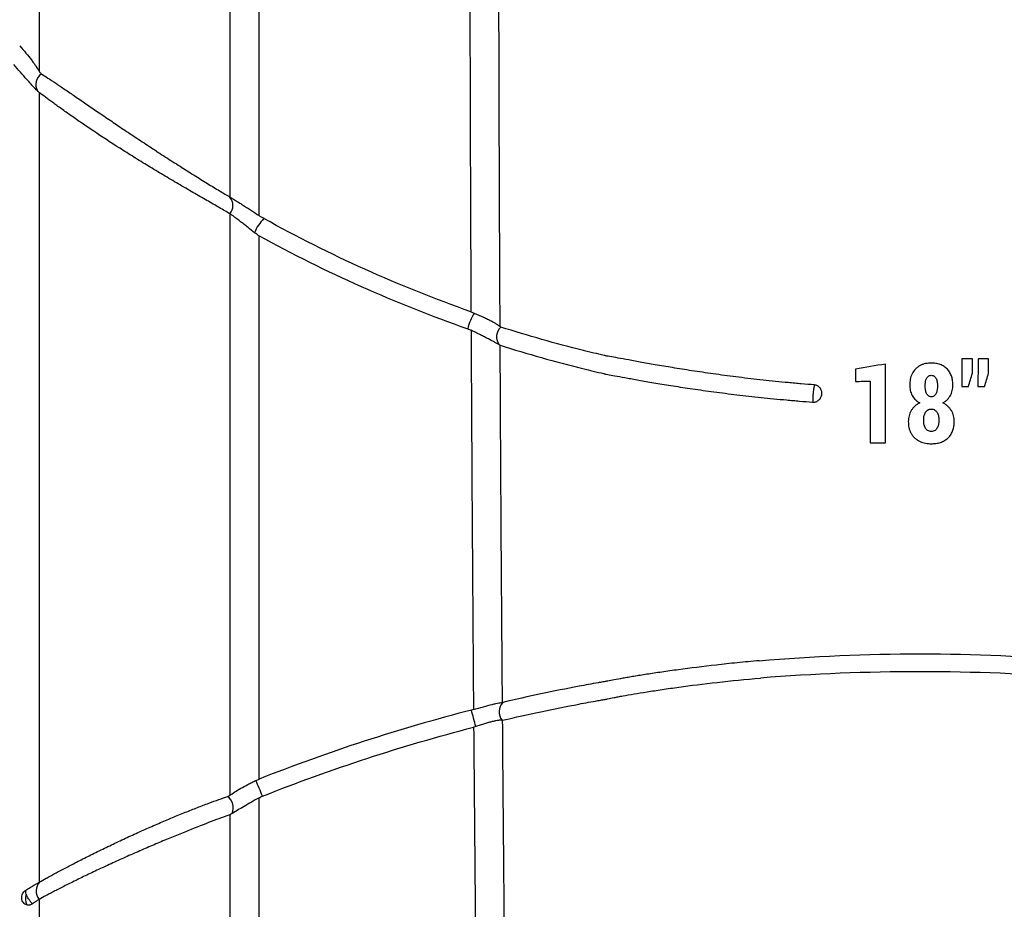
# Model space of a CAD drawing. Units: inches. Extents: x -791 to -429, y -557 to -87.
# Drawn here: x -747 to -739, y -530 to -523 of the extents above; entities that cross this region are included whole.
import ezdxf

# ---------------------------------------------------------------- set-up
doc = ezdxf.new("R2010")
doc.units = ezdxf.units.IN
doc.header["$MEASUREMENT"] = 0

msp = doc.modelspace()

# ---------------------------------------------------------------- linework, layer by layer
for points in [[(-741.2495, -527.7203, -0.042633), (-738.6927, -527.7203)], [(-738.7026, -527.8579, 0.03922), (-741.2396, -527.8579)]]:
    msp.add_lwpolyline(points, format="xyb")
at = {"color": 7, "linetype": 'Continuous', "lineweight": 25}
for centre, radius, start, end in [((-746.8913, -523.1437), 0.105, 125.6258, 207.9699), ((-745.5333, -524.1023), 0.1025, 319.02291, 39.3898), ((-744.9745, -524.4272), 0.3038, 133.78962, 159.36443), ((-743.1426, -525.1842), 0.4348, 148.69308, 166.58405), ((-743.2317, -525.1471), 0.1048, 132.71553, 217.24359), ((-747.5315, -529.2364), 4.15, 13.84083, 15.71187), ((-743.2124, -528.1261), 0.1047, 134.65309, 219.91404), ((-748.1753, -529.9325), 3.1876, 20.86679, 23.3007), ((-745.5434, -528.8897), 0.1153, 336.94787, 52.15042), ((-746.8906, -529.5494), 0.1038, 136.56893, 220.83375), ((-746.9545, -529.611), 0.1238, 162.79484, 203.37238)]:
    msp.add_arc(centre, radius, start, end, dxfattribs=at)
for points, knots in [([(-739.9711, -497.7349), (-740.4339, -497.7377), (-741.3875, -497.7434), (-742.8214, -497.8019), (-744.2615, -497.8967), (-745.6678, -498.0288), (-747.038, -498.1954), (-748.3702, -498.3947), (-749.6282, -498.6185), (-750.813, -498.8619), (-751.9264, -499.1204), (-753.0037, -499.3997), (-754.0444, -499.6981), (-755.0482, -500.014), (-756.0429, -500.3551), (-757.0256, -500.7218), (-757.9936, -501.114), (-758.9176, -501.5183), (-759.798, -501.9328), (-760.6353, -502.355), (-761.4301, -502.7828), (-762.2065, -503.2276), (-762.9621, -503.6881), (-763.6947, -504.162), (-764.3805, -504.6306), (-765.0214, -505.0908), (-765.5987, -505.5248), (-766.1172, -505.9306), (-766.5814, -506.3068), (-767.0142, -506.6689), (-767.4165, -507.0158), (-767.7891, -507.3461), (-768.1345, -507.6602), (-768.4623, -507.9654), (-768.9022, -508.3845), (-769.461, -508.9361), (-770.1354, -509.6345), (-770.8277, -510.3871), (-771.5357, -511.1971), (-772.2568, -512.0673), (-772.9736, -512.9806), (-773.6839, -513.9373), (-774.3591, -514.8998), (-774.9993, -515.864), (-775.6048, -516.8261), (-776.1981, -517.8223), (-776.7349, -518.7768), (-777.2188, -519.6841), (-777.6564, -520.5454), (-778.0896, -521.4429), (-778.523, -522.3915), (-778.9541, -523.3931), (-779.3793, -524.4486), (-779.7943, -525.5513), (-780.1981, -526.7011), (-780.5899, -527.898), (-780.9694, -529.1417), (-781.3366, -530.431), (-781.6921, -531.7653), (-782.0371, -533.144), (-782.3735, -534.5672), (-782.7038, -536.0339), (-783.0288, -537.5338), (-783.3526, -539.065), (-783.6786, -540.6265), (-784.0083, -542.2272), (-784.3443, -543.8788), (-784.6867, -545.582), (-785.0359, -547.3372), (-785.3898, -549.1337), (-785.6308, -550.3642), (-785.7536, -550.996), (-785.7574, -551.0151)], [0, 0, 0, 0, 0.017724, 0.0365285, 0.0549607, 0.072999, 0.0906256, 0.1078261, 0.1245887, 0.1395622, 0.1541553, 0.1683642, 0.1821868, 0.1956219, 0.2086692, 0.2224611, 0.2357938, 0.2486697, 0.2610914, 0.2730621, 0.2845847, 0.2956624, 0.3073359, 0.3184739, 0.3290785, 0.3391508, 0.3486911, 0.3567426, 0.3643714, 0.3715772, 0.3783592, 0.3847169, 0.3906496, 0.3962433, 0.4018724, 0.4139215, 0.4263163, 0.4390569, 0.453091, 0.4675207, 0.4823438, 0.4975572, 0.5131566, 0.5273747, 0.5418897, 0.5566954, 0.5717849, 0.5838347, 0.5960806, 0.608787, 0.6220096, 0.6360238, 0.650553, 0.6655946, 0.6811522, 0.6972297, 0.7138308, 0.7309587, 0.7485765, 0.766722, 0.7853947, 0.8045923, 0.8243106, 0.8441782, 0.8645448, 0.885413, 0.9067836, 0.9291096, 0.9519616, 0.975342, 0.9992533, 1, 1, 1, 1]), ([(-694.1849, -551.0151), (-694.1878, -551.0001), (-694.3096, -550.3735), (-694.5494, -549.1495), (-694.9005, -547.3668), (-695.2449, -545.6351), (-695.5829, -543.9535), (-695.9167, -542.3114), (-696.2487, -540.6981), (-696.5793, -539.1142), (-696.9078, -537.5599), (-697.2356, -536.047), (-697.5665, -534.5767), (-697.9036, -533.1502), (-698.2493, -531.7684), (-698.6051, -530.4329), (-698.972, -529.1444), (-699.3507, -527.9033), (-699.7416, -526.7088), (-700.1444, -525.5611), (-700.5561, -524.4665), (-700.9753, -523.4246), (-701.4001, -522.4349), (-701.8302, -521.4907), (-702.2894, -520.5367), (-702.7822, -519.5687), (-703.3142, -518.5823), (-703.8592, -517.626), (-704.4161, -516.6993), (-704.9834, -515.8025), (-705.6105, -514.8596), (-706.2999, -513.8787), (-707.0539, -512.8682), (-707.815, -511.9065), (-708.5805, -510.9932), (-709.348, -510.1276), (-709.9776, -509.4561), (-710.4618, -508.9598), (-710.7981, -508.6233), (-711.1336, -508.2956), (-711.469, -507.9757), (-711.8128, -507.6555), (-712.1999, -507.3037), (-712.6456, -506.9105), (-713.1578, -506.4743), (-713.7172, -506.0157), (-714.2872, -505.5679), (-714.8632, -505.1339), (-715.4402, -504.7168), (-716.0543, -504.2923), (-716.7066, -503.8628), (-717.3982, -503.4305), (-718.1305, -502.9982), (-718.8816, -502.581), (-719.6493, -502.1797), (-720.4315, -501.7951), (-721.2501, -501.4177), (-722.1055, -501.0491), (-722.9978, -500.6912), (-723.9568, -500.3346), (-724.9853, -499.9832), (-726.0859, -499.6411), (-727.2304, -499.3202), (-728.4182, -499.0226), (-729.6487, -498.7505), (-730.9208, -498.5059), (-732.1955, -498.2973), (-733.469, -498.1231), (-734.7377, -497.9821), (-736.0361, -497.8705), (-737.3624, -497.7907), (-738.6772, -497.7417), (-739.5497, -497.737), (-739.9711, -497.7347)], [0, 0, 0, 0, 0.000588, 0.024452, 0.047786, 0.070192, 0.092092, 0.113489, 0.134383, 0.155187, 0.175471, 0.195237, 0.214481, 0.233197, 0.251384, 0.269041, 0.286132, 0.302699, 0.318744, 0.334272, 0.349286, 0.363535, 0.377289, 0.390539, 0.403272, 0.417844, 0.432142, 0.446197, 0.460003, 0.473553, 0.486843, 0.503376, 0.519473, 0.535132, 0.550347, 0.565117, 0.579441, 0.585602, 0.591676, 0.597664, 0.603566, 0.609428, 0.61566, 0.623603, 0.632193, 0.641429, 0.651308, 0.659959, 0.66905, 0.678581, 0.688552, 0.698965, 0.709821, 0.72112, 0.731871, 0.742999, 0.754506, 0.766396, 0.778671, 0.791331, 0.805583, 0.820297, 0.835472, 0.851107, 0.867197, 0.883737, 0.90072, 0.916667, 0.932969, 0.949611, 0.96658, 0.983859, 1, 1, 1, 1]), ([(-745.2224, -524.1846), (-745.2224, -523.7999), (-745.2224, -523.4166), (-745.2224, -522.653), (-745.2224, -522.2726), (-745.2223, -521.8937)], [0, 0, 0, 0, 0.5, 0.5, 1, 1, 1, 1]), ([(-747.1247, -522.8343), (-747.1072, -522.8545), (-747.0907, -522.8741), (-747.0597, -522.9118), (-747.0452, -522.93), (-747.025, -522.9563), (-747.0185, -522.965), (-747.0063, -522.9817), (-747.0006, -522.9898), (-746.9844, -523.0133), (-746.9751, -523.0278), (-746.9677, -523.0409)], [0, 0, 0, 0, 0.25, 0.25, 0.5, 0.5, 0.625, 0.625, 0.75, 0.75, 1, 1, 1, 1]), ([(-746.984, -523.193), (-746.9952, -523.1814), (-747.0081, -523.1677), (-747.0294, -523.1449), (-747.0367, -523.1369), (-747.052, -523.1201), (-747.06, -523.1113), (-747.0841, -523.0843), (-747.1008, -523.0654), (-747.1352, -523.0256), (-747.1528, -523.0048), (-747.1709, -522.983)], [0, 0, 0, 0, 0.25, 0.25, 0.375, 0.375, 0.5, 0.5, 0.75, 0.75, 1, 1, 1, 1]), ([(-746.9525, -523.0584), (-746.9372, -523.0678), (-746.92, -523.0787), (-746.8818, -523.1036), (-746.8607, -523.1175), (-746.8158, -523.1476), (-746.7918, -523.1639), (-746.7409, -523.1985), (-746.7141, -523.2168), (-746.6582, -523.255), (-746.6289, -523.2751), (-746.5686, -523.3164), (-746.5375, -523.3377), (-746.4735, -523.3813), (-746.4406, -523.4037), (-746.3897, -523.4382), (-746.3725, -523.4499), (-746.3376, -523.4734), (-746.3199, -523.4854), (-746.2664, -523.5213), (-746.23, -523.5456), (-746.1559, -523.5948), (-746.1184, -523.6196), (-746.0427, -523.6692), (-746.0043, -523.6942), (-745.9468, -523.7313), (-745.9277, -523.7436), (-745.8893, -523.7682), (-745.8702, -523.7804), (-745.8134, -523.8165), (-745.7763, -523.8399), (-745.7218, -523.8739), (-745.7038, -523.8851), (-745.6683, -523.9072), (-745.6507, -523.918), (-745.5995, -523.9495), (-745.5674, -523.969), (-745.5076, -524.0052), (-745.4797, -524.0219), (-745.455, -524.0367)], [0, 0, 0, 0, 0.0625, 0.0625, 0.125, 0.125, 0.1875, 0.1875, 0.25, 0.25, 0.3125, 0.3125, 0.375, 0.375, 0.4375, 0.4375, 0.46875, 0.46875, 0.5, 0.5, 0.5625, 0.5625, 0.625, 0.625, 0.6875, 0.6875, 0.71875, 0.71875, 0.75, 0.75, 0.8125, 0.8125, 0.84375, 0.84375, 0.875, 0.875, 0.9375, 0.9375, 1, 1, 1, 1]), ([(-746.9675, -529.4789), (-746.9676, -528.9477), (-746.9676, -528.4182), (-746.9676, -527.3637), (-746.9677, -526.8385), (-746.9677, -525.7927), (-746.9677, -525.2723), (-746.9677, -524.2364), (-746.9677, -523.7208), (-746.9677, -523.2078)], [0, 0, 0, 0, 0.25, 0.25, 0.5, 0.5, 0.75, 0.75, 1, 1, 1, 1]), ([(-745.4559, -524.1695), (-745.4811, -524.1546), (-745.5091, -524.1382), (-745.5552, -524.1116), (-745.5712, -524.1024), (-745.6045, -524.0831), (-745.6216, -524.0733), (-745.6741, -524.0431), (-745.7105, -524.022), (-745.7674, -523.9892), (-745.7867, -523.978), (-745.8257, -523.9553), (-745.8453, -523.9439), (-745.9042, -523.9094), (-745.9438, -523.886), (-746.0035, -523.8504), (-746.0235, -523.8384), (-746.0632, -523.8146), (-746.0828, -523.8027), (-746.1414, -523.767), (-746.18, -523.7432), (-746.256, -523.6959), (-746.2936, -523.6722), (-746.4027, -523.6026), (-746.4713, -523.5577), (-746.5686, -523.4925), (-746.5999, -523.4713), (-746.6598, -523.4301), (-746.6886, -523.4102), (-746.7433, -523.3718), (-746.7693, -523.3534), (-746.8182, -523.3182), (-746.8412, -523.3016), (-746.8837, -523.2705), (-746.9033, -523.256), (-746.9386, -523.2297), (-746.9542, -523.218), (-746.9677, -523.2078)], [0, 0, 0, 0, 0.0625, 0.0625, 0.09375, 0.09375, 0.125, 0.125, 0.1875, 0.1875, 0.21875, 0.21875, 0.25, 0.25, 0.3125, 0.3125, 0.34375, 0.34375, 0.375, 0.375, 0.4375, 0.4375, 0.5, 0.5, 0.625, 0.625, 0.6875, 0.6875, 0.75, 0.75, 0.8125, 0.8125, 0.875, 0.875, 0.9375, 0.9375, 1, 1, 1, 1]), ([(-745.4541, -524.0372), (-745.4472, -524.0414), (-745.4397, -524.0459), (-745.4235, -524.0558), (-745.4147, -524.0612), (-745.3962, -524.0726), (-745.3866, -524.0786), (-745.3667, -524.0909), (-745.3564, -524.0974), (-745.3358, -524.1104), (-745.3254, -524.117), (-745.3045, -524.1304), (-745.2939, -524.1373), (-745.2627, -524.1577), (-745.2423, -524.1712), (-745.2224, -524.1846)], [0, 0, 0, 0, 0.125, 0.125, 0.25, 0.25, 0.375, 0.375, 0.5, 0.5, 0.625, 0.625, 0.75, 0.75, 1, 1, 1, 1]), ([(-745.455, -524.1701), (-745.455, -524.9298), (-745.4551, -525.6948), (-745.4551, -527.235), (-745.4551, -528.01), (-745.4551, -528.7893)], [0, 0, 0, 0, 0.5, 0.5, 1, 1, 1, 1]), ([(-745.2588, -524.3202), (-745.2762, -524.3066), (-745.2935, -524.2929), (-745.3197, -524.2722), (-745.3284, -524.2653), (-745.3459, -524.2515), (-745.3546, -524.2446), (-745.3717, -524.2312), (-745.3801, -524.2246), (-745.3967, -524.2118), (-745.4049, -524.2055), (-745.4205, -524.1939), (-745.428, -524.1884), (-745.4422, -524.1784), (-745.4489, -524.1739), (-745.455, -524.1701)], [0, 0, 0, 0, 0.25, 0.25, 0.375, 0.375, 0.5, 0.5, 0.625, 0.625, 0.75, 0.75, 0.875, 0.875, 1, 1, 1, 1]), ([(-743.5399, -524.9483), (-743.8263, -524.8473), (-744.1072, -524.7346), (-744.6562, -524.4873), (-744.9241, -524.3527), (-745.1847, -524.2079)], [0, 0, 0, 0, 0.5, 0.5, 1, 1, 1, 1]), ([(-745.2224, -528.6606), (-745.2225, -527.9329), (-745.2225, -527.209), (-745.2225, -525.7699), (-745.2224, -525.0548), (-745.2224, -524.3443)], [0, 0, 0, 0, 0.5, 0.5, 1, 1, 1, 1]), ([(-743.5141, -524.9583), (-743.4879, -524.9696), (-743.4637, -524.9804), (-743.4299, -524.9961), (-743.419, -525.0012), (-743.3987, -525.0111), (-743.3892, -525.0159), (-743.3714, -525.0252), (-743.3631, -525.0296), (-743.3479, -525.0382), (-743.3411, -525.0422), (-743.3291, -525.0499), (-743.3238, -525.0535), (-743.315, -525.0602), (-743.3113, -525.0633), (-743.3086, -525.0661)], [0, 0, 0, 0, 0.25, 0.25, 0.375, 0.375, 0.5, 0.5, 0.625, 0.625, 0.75, 0.75, 0.875, 0.875, 1, 1, 1, 1]), ([(-743.3151, -525.2106), (-743.3233, -525.2055), (-743.3349, -525.199), (-743.3567, -525.1873), (-743.3648, -525.1831), (-743.382, -525.1741), (-743.3912, -525.1694), (-743.4106, -525.1594), (-743.421, -525.1542), (-743.4427, -525.1431), (-743.4539, -525.1375), (-743.477, -525.1258), (-743.4889, -525.1198), (-743.5135, -525.1074), (-743.5262, -525.101), (-743.5392, -525.0945)], [0, 0, 0, 0, 0.25, 0.25, 0.375, 0.375, 0.5, 0.5, 0.625, 0.625, 0.75, 0.75, 0.875, 0.875, 1, 1, 1, 1]), ([(-740.8116, -525.5292), (-740.8463, -525.5265), (-740.881, -525.5236), (-740.933, -525.5192), (-740.9503, -525.5177), (-740.9849, -525.5147), (-741.002, -525.513), (-741.0875, -525.5051), (-741.1543, -525.4983), (-741.285, -525.4841), (-741.3489, -525.4765), (-741.4426, -525.4649), (-741.4734, -525.4609), (-741.5345, -525.4528), (-741.5645, -525.4487), (-741.6529, -525.4364), (-741.7096, -525.4281), (-741.8185, -525.4115), (-741.8705, -525.4033), (-741.9691, -525.3872), (-742.0156, -525.3793), (-742.1032, -525.3641), (-742.144, -525.3569), (-742.2197, -525.3434), (-742.2546, -525.3371), (-742.3179, -525.3256), (-742.3463, -525.3204), (-742.3964, -525.3113), (-742.4181, -525.3075), (-742.4454, -525.3029), (-742.4536, -525.3016), (-742.4646, -525.2997), (-742.468, -525.2989), (-742.4749, -525.2973), (-742.4783, -525.2965), (-742.5369, -525.2829), (-742.592, -525.2696), (-742.867, -525.201), (-743.0857, -525.1391), (-743.3027, -525.0702)], [0, 0, 0, 0, 0.015625, 0.015625, 0.023437, 0.023437, 0.03125, 0.03125, 0.0625, 0.0625, 0.09375, 0.09375, 0.109375, 0.109375, 0.125, 0.125, 0.15625, 0.15625, 0.1875, 0.1875, 0.21875, 0.21875, 0.25, 0.25, 0.28125, 0.28125, 0.3125, 0.3125, 0.34375, 0.34375, 0.359375, 0.359375, 0.367187, 0.367187, 0.375, 0.375, 0.5, 0.5, 1, 1, 1, 1]), ([(-743.3079, -525.2141), (-743.0905, -525.283), (-742.8714, -525.3448), (-742.6236, -525.4064), (-742.596, -525.4132), (-742.5409, -525.4264), (-742.5133, -525.4329), (-742.4822, -525.4402), (-742.4787, -525.441), (-742.4718, -525.4425), (-742.4684, -525.4433), (-742.4579, -525.4452), (-742.45, -525.4466), (-742.4237, -525.4513), (-742.4026, -525.4552), (-742.3538, -525.4642), (-742.3259, -525.4694), (-742.2639, -525.4808), (-742.2298, -525.4869), (-742.155, -525.5002), (-742.1148, -525.5072), (-742.0283, -525.5217), (-741.9821, -525.5293), (-741.8843, -525.5449), (-741.8327, -525.5529), (-741.7249, -525.5687), (-741.6685, -525.5766), (-741.551, -525.5923), (-741.4901, -525.6001), (-741.3649, -525.6151), (-741.3006, -525.6223), (-741.1684, -525.6361), (-741.1012, -525.6427), (-741.0156, -525.6502), (-740.9984, -525.6516), (-740.964, -525.6545), (-740.9467, -525.6561), (-740.8948, -525.6606), (-740.8602, -525.6634), (-740.8255, -525.666)], [0, 0, 0, 0, 0.5, 0.5, 0.5625, 0.5625, 0.625, 0.625, 0.632813, 0.632813, 0.640625, 0.640625, 0.65625, 0.65625, 0.6875, 0.6875, 0.71875, 0.71875, 0.75, 0.75, 0.78125, 0.78125, 0.8125, 0.8125, 0.84375, 0.84375, 0.875, 0.875, 0.90625, 0.90625, 0.9375, 0.9375, 0.96875, 0.96875, 0.976563, 0.976563, 0.984375, 0.984375, 1, 1, 1, 1]), ([(-739.9711, -525.3754), (-739.9783, -525.3791), (-739.985, -525.3833), (-739.9976, -525.3927), (-740.0035, -525.3979), (-740.0201, -525.4149), (-740.029, -525.4277), (-740.0393, -525.4487), (-740.0422, -525.456), (-740.0469, -525.4706), (-740.0488, -525.4781), (-740.0517, -525.4931), (-740.0527, -525.5008), (-740.054, -525.5162), (-740.0541, -525.524), (-740.0543, -525.5317)], [0, 0, 0, 0, 0.125, 0.125, 0.25, 0.25, 0.5, 0.5, 0.625, 0.625, 0.75, 0.75, 0.875, 0.875, 1, 1, 1, 1]), ([(-739.8831, -525.3555), (-739.8907, -525.3557), (-739.8984, -525.3559), (-739.9134, -525.3574), (-739.9209, -525.3585), (-739.9356, -525.3615), (-739.9429, -525.3635), (-739.9573, -525.3687), (-739.9643, -525.3719), (-739.9711, -525.3754)], [0, 0, 0, 0, 0.25, 0.25, 0.5, 0.5, 0.75, 0.75, 1, 1, 1, 1]), ([(-739.7115, -525.5317), (-739.7116, -525.526), (-739.7118, -525.5203), (-739.7124, -525.5091), (-739.7129, -525.5034), (-739.7151, -525.4867), (-739.7174, -525.4756), (-739.7243, -525.4537), (-739.7289, -525.4432), (-739.7402, -525.4233), (-739.7473, -525.4139), (-739.7632, -525.3971), (-739.772, -525.3896), (-739.7868, -525.3799), (-739.7919, -525.377), (-739.8024, -525.3717), (-739.8078, -525.3692), (-739.8242, -525.363), (-739.8359, -525.3601), (-739.8535, -525.3573), (-739.8594, -525.3566), (-739.8712, -525.3558), (-739.8772, -525.3557), (-739.8831, -525.3555)], [0, 0, 0, 0, 0.0625, 0.0625, 0.125, 0.125, 0.25, 0.25, 0.375, 0.375, 0.5, 0.5, 0.625, 0.625, 0.6875, 0.6875, 0.75, 0.75, 0.875, 0.875, 0.9375, 0.9375, 1, 1, 1, 1]), ([(-739.9319, -525.5373), (-739.9318, -525.5283), (-739.9315, -525.5194), (-739.9296, -525.5062), (-739.9288, -525.5018), (-739.9268, -525.4931), (-739.9255, -525.4888), (-739.9222, -525.4804), (-739.9203, -525.4763), (-739.9155, -525.4687), (-739.9125, -525.4651), (-739.9055, -525.4591), (-739.9015, -525.4566), (-739.8927, -525.4536), (-739.8878, -525.4532), (-739.8831, -525.4529)], [0, 0, 0, 0, 0.25, 0.25, 0.375, 0.375, 0.5, 0.5, 0.625, 0.625, 0.75, 0.75, 0.875, 0.875, 1, 1, 1, 1]), ([(-739.8831, -525.4529), (-739.8785, -525.4532), (-739.8738, -525.4535), (-739.8672, -525.4558), (-739.8651, -525.4568), (-739.8611, -525.4591), (-739.8592, -525.4604), (-739.854, -525.4649), (-739.851, -525.4685), (-739.8461, -525.4762), (-739.844, -525.4803), (-739.8389, -525.4928), (-739.837, -525.5015), (-739.8343, -525.5193), (-739.8341, -525.5283), (-739.8339, -525.5373)], [0, 0, 0, 0, 0.125, 0.125, 0.1875, 0.1875, 0.25, 0.25, 0.375, 0.375, 0.5, 0.5, 0.75, 0.75, 1, 1, 1, 1]), ([(-740.8255, -525.666), (-740.821, -525.6664), (-740.8165, -525.6663), (-740.8076, -525.6651), (-740.8031, -525.664), (-740.7904, -525.6595), (-740.7824, -525.6548), (-740.7725, -525.6458), (-740.7694, -525.6424), (-740.7641, -525.6352), (-740.7618, -525.6315), (-740.7579, -525.6235), (-740.7563, -525.6193), (-740.754, -525.6109), (-740.7532, -525.6066), (-740.752, -525.5936), (-740.7528, -525.585), (-740.7574, -525.5682), (-740.7612, -525.5605), (-740.7718, -525.5467), (-740.7785, -525.541), (-740.7901, -525.5346), (-740.7941, -525.5329), (-740.8026, -525.5304), (-740.8071, -525.5296), (-740.8116, -525.5292)], [0, 0, 0, 0, 0.0625, 0.0625, 0.125, 0.125, 0.25, 0.25, 0.3125, 0.3125, 0.375, 0.375, 0.4375, 0.4375, 0.5, 0.5, 0.625, 0.625, 0.75, 0.75, 0.875, 0.875, 0.9375, 0.9375, 1, 1, 1, 1]), ([(-740.8116, -525.5292), (-740.8134, -525.5358), (-740.8152, -525.5445), (-740.8177, -525.5601), (-740.8185, -525.5656), (-740.82, -525.5772), (-740.8207, -525.5834), (-740.822, -525.596), (-740.8226, -525.6024), (-740.8236, -525.6154), (-740.824, -525.622), (-740.8247, -525.6351), (-740.825, -525.6416), (-740.8254, -525.6542), (-740.8255, -525.6602), (-740.8255, -525.666)], [0, 0, 0, 0, 0.25, 0.25, 0.375, 0.375, 0.5, 0.5, 0.625, 0.625, 0.75, 0.75, 0.875, 0.875, 1, 1, 1, 1]), ([(-740.0543, -525.5317), (-740.0541, -525.5387), (-740.0539, -525.5457), (-740.0526, -525.5595), (-740.0515, -525.5664), (-740.0484, -525.5798), (-740.0464, -525.5865), (-740.0415, -525.5996), (-740.0386, -525.6062), (-740.0285, -525.6249), (-740.02, -525.6363), (-740.0047, -525.6516), (-739.9993, -525.6564), (-739.9877, -525.6649), (-739.9814, -525.6686), (-739.9752, -525.6723)], [0, 0, 0, 0, 0.125, 0.125, 0.25, 0.25, 0.375, 0.375, 0.5, 0.5, 0.75, 0.75, 0.875, 0.875, 1, 1, 1, 1]), ([(-739.8827, -525.6234), (-739.8874, -525.6231), (-739.8921, -525.6227), (-739.8988, -525.6205), (-739.901, -525.6194), (-739.9051, -525.617), (-739.9069, -525.6156), (-739.9157, -525.6078), (-739.9205, -525.5996), (-739.9269, -525.5825), (-739.929, -525.5735), (-739.9315, -525.5555), (-739.9318, -525.5464), (-739.9319, -525.5373)], [0, 0, 0, 0, 0.125, 0.125, 0.1875, 0.1875, 0.25, 0.25, 0.5, 0.5, 0.75, 0.75, 1, 1, 1, 1]), ([(-739.8339, -525.5373), (-739.8341, -525.5463), (-739.8343, -525.5554), (-739.8366, -525.5733), (-739.8385, -525.5822), (-739.8434, -525.595), (-739.8453, -525.5992), (-739.8501, -525.607), (-739.8531, -525.6107), (-739.86, -525.6169), (-739.8641, -525.6195), (-739.8708, -525.6219), (-739.8731, -525.6224), (-739.8779, -525.6231), (-739.8803, -525.6232), (-739.8827, -525.6234)], [0, 0, 0, 0, 0.25, 0.25, 0.5, 0.5, 0.625, 0.625, 0.75, 0.75, 0.875, 0.875, 0.9375, 0.9375, 1, 1, 1, 1]), ([(-739.7906, -525.6723), (-739.7845, -525.6686), (-739.7783, -525.6649), (-739.7668, -525.6564), (-739.7615, -525.6517), (-739.7514, -525.6416), (-739.7467, -525.6362), (-739.7382, -525.6248), (-739.7344, -525.6189), (-739.7277, -525.6066), (-739.7247, -525.6003), (-739.7197, -525.5871), (-739.7177, -525.5803), (-739.7145, -525.5667), (-739.7133, -525.5598), (-739.7119, -525.5458), (-739.7117, -525.5387), (-739.7115, -525.5317)], [0, 0, 0, 0, 0.125, 0.125, 0.25, 0.25, 0.375, 0.375, 0.5, 0.5, 0.625, 0.625, 0.75, 0.75, 0.875, 0.875, 1, 1, 1, 1]), ([(-739.9752, -525.6723), (-739.982, -525.676), (-739.9888, -525.6797), (-740.0017, -525.688), (-740.0077, -525.6927), (-740.0189, -525.7028), (-740.0242, -525.7084), (-740.034, -525.7203), (-740.0385, -525.7265), (-740.0464, -525.7394), (-740.0498, -525.7461), (-740.0557, -525.7599), (-740.0581, -525.7672), (-740.062, -525.7819), (-740.0633, -525.7893), (-740.0649, -525.8042), (-740.0652, -525.8118), (-740.0655, -525.8193)], [0, 0, 0, 0, 0.125, 0.125, 0.25, 0.25, 0.375, 0.375, 0.5, 0.5, 0.625, 0.625, 0.75, 0.75, 0.875, 0.875, 1, 1, 1, 1]), ([(-739.7007, -525.8193), (-739.701, -525.8118), (-739.7013, -525.8044), (-739.7028, -525.7896), (-739.7042, -525.7823), (-739.7079, -525.768), (-739.7102, -525.7609), (-739.7161, -525.7469), (-739.7196, -525.7401), (-739.7275, -525.7271), (-739.7318, -525.7209), (-739.7415, -525.7091), (-739.7468, -525.7034), (-739.7582, -525.6931), (-739.7642, -525.6883), (-739.777, -525.6798), (-739.7838, -525.6761), (-739.7906, -525.6723)], [0, 0, 0, 0, 0.125, 0.125, 0.25, 0.25, 0.375, 0.375, 0.5, 0.5, 0.625, 0.625, 0.75, 0.75, 0.875, 0.875, 1, 1, 1, 1]), ([(-739.9435, -525.8101), (-739.9432, -525.8002), (-739.9428, -525.7903), (-739.9402, -525.7759), (-739.939, -525.7712), (-739.936, -525.7618), (-739.9341, -525.7571), (-739.9295, -525.7481), (-739.9268, -525.7439), (-739.9204, -525.7361), (-739.9167, -525.7325), (-739.9083, -525.7266), (-739.9036, -525.7243), (-739.8936, -525.7215), (-739.8883, -525.7211), (-739.8831, -525.7208)], [0, 0, 0, 0, 0.25, 0.25, 0.375, 0.375, 0.5, 0.5, 0.625, 0.625, 0.75, 0.75, 0.875, 0.875, 1, 1, 1, 1]), ([(-739.8831, -525.7208), (-739.878, -525.7211), (-739.8728, -525.7215), (-739.863, -525.7242), (-739.8582, -525.7265), (-739.8499, -525.7324), (-739.8462, -525.7359), (-739.8397, -525.7437), (-739.8369, -525.7479), (-739.8321, -525.7567), (-739.8302, -525.7613), (-739.8271, -525.7708), (-739.8258, -525.7755), (-739.824, -525.7852), (-739.8233, -525.7902), (-739.8226, -525.8001), (-739.8225, -525.8051), (-739.8224, -525.8101)], [0, 0, 0, 0, 0.125, 0.125, 0.25, 0.25, 0.375, 0.375, 0.5, 0.5, 0.625, 0.625, 0.75, 0.75, 0.875, 0.875, 1, 1, 1, 1]), ([(-740.0655, -525.8193), (-740.0653, -525.8275), (-740.0652, -525.8356), (-740.0637, -525.8518), (-740.0625, -525.8598), (-740.0592, -525.8757), (-740.0569, -525.8836), (-740.0514, -525.899), (-740.0482, -525.9065), (-740.0403, -525.9209), (-740.0357, -525.9278), (-740.0253, -525.9408), (-740.0196, -525.9468), (-740.0072, -525.9578), (-740.0005, -525.9628), (-739.9863, -525.972), (-739.9789, -525.9761), (-739.9711, -525.9796)], [0, 0, 0, 0, 0.125, 0.125, 0.25, 0.25, 0.375, 0.375, 0.5, 0.5, 0.625, 0.625, 0.75, 0.75, 0.875, 0.875, 1, 1, 1, 1]), ([(-739.8827, -525.8994), (-739.8879, -525.899), (-739.893, -525.8987), (-739.9029, -525.896), (-739.9077, -525.8938), (-739.9162, -525.8882), (-739.92, -525.8848), (-739.9267, -525.877), (-739.9294, -525.8727), (-739.934, -525.8638), (-739.9359, -525.8591), (-739.939, -525.8496), (-739.9402, -525.8448), (-739.9428, -525.8301), (-739.9432, -525.8201), (-739.9435, -525.8101)], [0, 0, 0, 0, 0.125, 0.125, 0.25, 0.25, 0.375, 0.375, 0.5, 0.5, 0.625, 0.625, 0.75, 0.75, 1, 1, 1, 1]), ([(-739.8224, -525.8101), (-739.8226, -525.82), (-739.823, -525.8298), (-739.8264, -525.8492), (-739.8294, -525.8589), (-739.8363, -525.8721), (-739.839, -525.8763), (-739.8455, -525.8842), (-739.8492, -525.8877), (-739.8576, -525.8935), (-739.8623, -525.8958), (-739.8722, -525.8986), (-739.8775, -525.899), (-739.8827, -525.8994)], [0, 0, 0, 0, 0.25, 0.25, 0.5, 0.5, 0.625, 0.625, 0.75, 0.75, 0.875, 0.875, 1, 1, 1, 1]), ([(-739.8827, -525.9968), (-739.8766, -525.9966), (-739.8704, -525.9965), (-739.8583, -525.9957), (-739.8522, -525.9951), (-739.8342, -525.9925), (-739.8224, -525.9899), (-739.8051, -525.9841), (-739.7993, -525.9819), (-739.7882, -525.9768), (-739.7828, -525.974), (-739.7724, -525.9678), (-739.7674, -525.9644), (-739.7577, -525.9571), (-739.753, -525.9532), (-739.7399, -525.9408), (-739.7324, -525.9316), (-739.723, -525.9164), (-739.7201, -525.9111), (-739.7151, -525.9003), (-739.713, -525.8948), (-739.7074, -525.8781), (-739.7048, -525.8665), (-739.7022, -525.8489), (-739.7016, -525.843), (-739.7009, -525.8312), (-739.7008, -525.8253), (-739.7007, -525.8193)], [0, 0, 0, 0, 0.0625, 0.0625, 0.125, 0.125, 0.25, 0.25, 0.3125, 0.3125, 0.375, 0.375, 0.4375, 0.4375, 0.5, 0.5, 0.625, 0.625, 0.6875, 0.6875, 0.75, 0.75, 0.875, 0.875, 0.9375, 0.9375, 1, 1, 1, 1]), ([(-739.9711, -525.9796), (-739.9642, -525.9827), (-739.9571, -525.9852), (-739.9427, -525.9896), (-739.9355, -525.9914), (-739.9206, -525.9941), (-739.9132, -525.9951), (-739.898, -525.9964), (-739.8903, -525.9966), (-739.8827, -525.9968)], [0, 0, 0, 0, 0.25, 0.25, 0.5, 0.5, 0.75, 0.75, 1, 1, 1, 1]), ([(-741.2495, -527.7203), (-741.3089, -527.7255), (-741.3672, -527.731), (-741.4814, -527.7426), (-741.5368, -527.7485), (-741.6976, -527.7667), (-741.7979, -527.7793), (-741.9143, -527.795), (-741.9372, -527.7982), (-741.9816, -527.8044), (-742.0032, -527.8075), (-742.066, -527.8167), (-742.1053, -527.8226), (-742.1789, -527.8341), (-742.2132, -527.8397), (-742.2608, -527.8476), (-742.2761, -527.8502), (-742.3053, -527.8551), (-742.3191, -527.8575), (-742.3845, -527.8689), (-742.4249, -527.8765), (-742.4572, -527.8829), (-742.4606, -527.8836), (-742.4671, -527.8848), (-742.4702, -527.8854), (-742.4796, -527.887), (-742.4985, -527.8903), (-742.5678, -527.9025), (-742.6309, -527.9141), (-742.8829, -527.9617), (-743.0845, -528.0043), (-743.286, -528.0516)], [0, 0, 0, 0, 0.03125, 0.03125, 0.0625, 0.0625, 0.125, 0.125, 0.140625, 0.140625, 0.15625, 0.15625, 0.1875, 0.1875, 0.21875, 0.21875, 0.234375, 0.234375, 0.25, 0.25, 0.3125, 0.3125, 0.320313, 0.320313, 0.328125, 0.328125, 0.34375, 0.375, 0.5, 0.5, 1, 1, 1, 1]), ([(-743.2885, -528.193), (-743.0866, -528.1458), (-742.8846, -528.1032), (-742.632, -528.0556), (-742.5815, -528.0463), (-742.5184, -528.0351), (-742.5058, -528.0329), (-742.4868, -528.0296), (-742.4805, -528.0285), (-742.471, -528.0269), (-742.4679, -528.0264), (-742.4615, -528.025), (-742.4581, -528.0242), (-742.4402, -528.0204), (-742.4229, -528.0169), (-742.3922, -528.0109), (-742.3812, -528.0088), (-742.3577, -528.0044), (-742.3451, -528.0021), (-742.2792, -527.99), (-742.2156, -527.9792), (-742.1225, -527.9645), (-742.1032, -527.9615), (-742.0631, -527.9554), (-742.0424, -527.9523), (-741.9786, -527.9428), (-741.934, -527.9364), (-741.7943, -527.9174), (-741.6931, -527.9047), (-741.4741, -527.88), (-741.3594, -527.8684), (-741.2396, -527.8579)], [0, 0, 0, 0, 0.5, 0.5, 0.625, 0.625, 0.65625, 0.65625, 0.671875, 0.671875, 0.679688, 0.679688, 0.6875, 0.6875, 0.71875, 0.71875, 0.734375, 0.734375, 0.75, 0.75, 0.8125, 0.8125, 0.828125, 0.828125, 0.84375, 0.84375, 0.875, 0.875, 0.9375, 0.9375, 1, 1, 1, 1]), ([(-743.5366, -528.1126), (-743.8229, -528.1864), (-744.1069, -528.2691), (-744.6693, -528.4519), (-744.9475, -528.5519), (-745.2224, -528.6606)], [0, 0, 0, 0, 0.5, 0.5, 1, 1, 1, 1]), ([(-743.5198, -528.1079), (-743.4931, -528.0999), (-743.467, -528.0925), (-743.4159, -528.0786), (-743.3925, -528.0726), (-743.3608, -528.065), (-743.3512, -528.0629), (-743.3337, -528.059), (-743.3257, -528.0574), (-743.3119, -528.0547), (-743.306, -528.0537), (-743.2963, -528.0524), (-743.2924, -528.0521), (-743.2896, -528.052)], [0, 0, 0, 0, 0.25, 0.25, 0.5, 0.5, 0.625, 0.625, 0.75, 0.75, 0.875, 0.875, 1, 1, 1, 1]), ([(-743.2927, -528.1932), (-743.2993, -528.1926), (-743.309, -528.193), (-743.3287, -528.1957), (-743.3361, -528.1968), (-743.3521, -528.1998), (-743.3608, -528.2018), (-743.3795, -528.2062), (-743.3897, -528.2087), (-743.4105, -528.2144), (-743.4213, -528.2175), (-743.4437, -528.2242), (-743.4553, -528.2279), (-743.4785, -528.2355), (-743.4902, -528.2395), (-743.502, -528.2436)], [0, 0, 0, 0, 0.25, 0.25, 0.375, 0.375, 0.5, 0.5, 0.625, 0.625, 0.75, 0.75, 0.875, 0.875, 1, 1, 1, 1]), ([(-743.2712, -530.1508), (-743.2714, -530.1303), (-743.2716, -530.1097), (-743.272, -530.0687), (-743.2726, -530.0073), (-743.274, -529.8639), (-743.2767, -529.5774), (-743.2789, -529.3323), (-743.2832, -528.8429), (-743.286, -528.5175), (-743.2885, -528.193)], [0, 0, 0, 0, 0.03125, 0.03125, 0.0625, 0.125, 0.25, 0.5, 0.5, 1, 1, 1, 1]), ([(-745.1968, -528.7971), (-744.9231, -528.6883), (-744.6461, -528.5881), (-744.0864, -528.4052), (-743.8037, -528.3225), (-743.5186, -528.2487)], [0, 0, 0, 0, 0.5, 0.5, 1, 1, 1, 1]), ([(-745.4551, -528.7893), (-745.4441, -528.7812), (-745.4312, -528.7725), (-745.402, -528.7539), (-745.3855, -528.744), (-745.3504, -528.724), (-745.3315, -528.7138), (-745.3011, -528.698), (-745.2907, -528.6927), (-745.2695, -528.6821), (-745.2587, -528.6769), (-745.2477, -528.6716)], [0, 0, 0, 0, 0.25, 0.25, 0.5, 0.5, 0.75, 0.75, 0.875, 0.875, 1, 1, 1, 1]), ([(-746.966, -529.478), (-746.9512, -529.4697), (-746.9337, -529.46), (-746.9036, -529.4433), (-746.8929, -529.4375), (-746.8701, -529.4251), (-746.8581, -529.4185), (-746.8205, -529.3983), (-746.7935, -529.3838), (-746.7501, -529.361), (-746.7352, -529.3531), (-746.7043, -529.3371), (-746.6884, -529.3288), (-746.6398, -529.3038), (-746.6063, -529.2868), (-746.5544, -529.2608), (-746.5369, -529.2521), (-746.5013, -529.2345), (-746.4831, -529.2256), (-746.4284, -529.199), (-746.3916, -529.1813), (-746.3175, -529.1463), (-746.2801, -529.1289), (-746.2237, -529.103), (-746.2047, -529.0943), (-746.1672, -529.0774), (-746.1485, -529.069), (-746.0928, -529.0443), (-746.0561, -529.0282), (-746.0016, -529.0048), (-745.9835, -528.997), (-745.9476, -528.9818), (-745.9297, -528.9743), (-745.8767, -528.9522), (-745.8425, -528.9382), (-745.7762, -528.9115), (-745.744, -528.8988), (-745.6975, -528.8807), (-745.6822, -528.8749), (-745.6523, -528.8635), (-745.6376, -528.8579), (-745.5949, -528.842), (-745.5681, -528.8321), (-745.5178, -528.8141), (-745.4943, -528.8059), (-745.4726, -528.7986)], [0, 0, 0, 0, 0.0625, 0.0625, 0.09375, 0.09375, 0.125, 0.125, 0.1875, 0.1875, 0.21875, 0.21875, 0.25, 0.25, 0.3125, 0.3125, 0.34375, 0.34375, 0.375, 0.375, 0.4375, 0.4375, 0.5, 0.5, 0.53125, 0.53125, 0.5625, 0.5625, 0.625, 0.625, 0.65625, 0.65625, 0.6875, 0.6875, 0.75, 0.75, 0.8125, 0.8125, 0.84375, 0.84375, 0.875, 0.875, 0.9375, 0.9375, 1, 1, 1, 1]), ([(-745.2224, -528.8093), (-745.2436, -528.821), (-745.2641, -528.8327), (-745.304, -528.8557), (-745.3235, -528.867), (-745.3601, -528.8885), (-745.3773, -528.8987), (-745.4095, -528.918), (-745.4242, -528.9268), (-745.4372, -528.9348)], [0, 0, 0, 0, 0.25, 0.25, 0.5, 0.5, 0.75, 0.75, 1, 1, 1, 1]), ([(-745.4551, -528.9436), (-745.4759, -528.9512), (-745.4987, -528.9596), (-745.5481, -528.978), (-745.5748, -528.988), (-745.6589, -529.0201), (-745.7207, -529.0443), (-745.8048, -529.0779), (-745.822, -529.0849), (-745.8567, -529.099), (-745.8742, -529.1061), (-745.9274, -529.1279), (-745.9635, -529.1429), (-746.0372, -529.1739), (-746.0747, -529.1899), (-746.1321, -529.2146), (-746.1513, -529.2229), (-746.1896, -529.2396), (-746.2088, -529.2479), (-746.266, -529.2732), (-746.3041, -529.2902), (-746.3611, -529.316), (-746.3801, -529.3246), (-746.4179, -529.342), (-746.4369, -529.3507), (-746.4932, -529.3769), (-746.5296, -529.394), (-746.6003, -529.4276), (-746.6346, -529.4442), (-746.7008, -529.4765), (-746.7329, -529.4925), (-746.7923, -529.5224), (-746.8198, -529.5366), (-746.8579, -529.5564), (-746.87, -529.5628), (-746.8931, -529.5751), (-746.9041, -529.581), (-746.935, -529.5979), (-746.9527, -529.6078), (-746.9675, -529.6164)], [0, 0, 0, 0, 0.0625, 0.0625, 0.125, 0.125, 0.25, 0.25, 0.28125, 0.28125, 0.3125, 0.3125, 0.375, 0.375, 0.4375, 0.4375, 0.46875, 0.46875, 0.5, 0.5, 0.5625, 0.5625, 0.59375, 0.59375, 0.625, 0.625, 0.6875, 0.6875, 0.75, 0.75, 0.8125, 0.8125, 0.875, 0.875, 0.90625, 0.90625, 0.9375, 0.9375, 1, 1, 1, 1]), ([(-747.0763, -529.5434), (-747.0645, -529.536), (-747.0532, -529.5291), (-747.037, -529.5193), (-747.0318, -529.5161), (-747.0216, -529.51), (-747.0166, -529.507), (-747.0025, -529.4987), (-746.994, -529.4938), (-746.9792, -529.4853), (-746.9727, -529.4817), (-746.9675, -529.4789)], [0, 0, 0, 0, 0.25, 0.25, 0.375, 0.375, 0.5, 0.5, 0.75, 0.75, 1, 1, 1, 1]), ([(-747.0681, -529.6601), (-747.0732, -529.6587), (-747.0783, -529.6565), (-747.0876, -529.6506), (-747.0919, -529.6468), (-747.0992, -529.6378), (-747.1022, -529.6327), (-747.1066, -529.6215), (-747.108, -529.6154), (-747.1091, -529.603), (-747.1088, -529.5966), (-747.1065, -529.5841), (-747.1044, -529.5778), (-747.0987, -529.5661), (-747.095, -529.5605), (-747.0865, -529.5508), (-747.0815, -529.5466), (-747.0763, -529.5434)], [0, 0, 0, 0, 0.125, 0.125, 0.25, 0.25, 0.375, 0.375, 0.5, 0.5, 0.625, 0.625, 0.75, 0.75, 0.875, 0.875, 1, 1, 1, 1]), ([(-747.0727, -529.5744), (-747.0748, -529.568), (-747.0762, -529.5621), (-747.0774, -529.5517), (-747.0772, -529.5471), (-747.0763, -529.5434)], [0, 0, 0, 0, 0.5, 0.5, 1, 1, 1, 1]), ([(-747.0233, -529.6523), (-747.0292, -529.6463), (-747.0347, -529.64), (-747.0449, -529.6269), (-747.0497, -529.6201), (-747.0623, -529.5999), (-747.0688, -529.5863), (-747.0727, -529.5744)], [0, 0, 0, 0, 0.25, 0.25, 0.5, 0.5, 1, 1, 1, 1]), ([(-747.0233, -529.6523), (-747.0265, -529.6546), (-747.03, -529.6566), (-747.0372, -529.6596), (-747.0409, -529.6606), (-747.0486, -529.6618), (-747.0525, -529.6621), (-747.0603, -529.6617), (-747.0642, -529.6611), (-747.0681, -529.6601)], [0, 0, 0, 0, 0.25, 0.25, 0.5, 0.5, 0.75, 0.75, 1, 1, 1, 1]), ([(-746.9691, -529.6173), (-746.9753, -529.6203), (-746.9831, -529.6247), (-747.0016, -529.6368), (-747.012, -529.644), (-747.0233, -529.6523)], [0, 0, 0, 0, 0.5, 0.5, 1, 1, 1, 1])]:
    msp.add_open_spline(points, degree=3, knots=knots, dxfattribs=at)
for points in [[(-743.5504, -521.456), (-743.5491, -522.6076), (-743.5455, -523.7717), (-743.5399, -524.9483)], [(-743.3086, -525.0661), (-743.3146, -523.8383), (-743.3183, -522.624), (-743.3195, -521.4233)], [(-745.4548, -522.0094), (-745.4549, -522.6805), (-745.4549, -523.3563), (-745.455, -524.0367)], [(-746.9677, -523.0409), (-746.9677, -522.8713), (-746.9677, -522.702), (-746.9677, -522.5331)], [(-746.9677, -523.0409), (-746.9634, -523.0485), (-746.9585, -523.0547), (-746.9525, -523.0584)], [(-746.9677, -523.2078), (-746.9725, -523.2042), (-746.9781, -523.1992), (-746.984, -523.193)], [(-745.455, -524.0367), (-745.4547, -524.0369), (-745.4544, -524.0371), (-745.4541, -524.0372)], [(-745.455, -524.1701), (-745.4553, -524.1699), (-745.4556, -524.1697), (-745.4559, -524.1695)], [(-745.1847, -524.2079), (-745.1977, -524.2007), (-745.2102, -524.1929), (-745.2224, -524.1846)], [(-745.2224, -524.3443), (-745.2351, -524.3373), (-745.2472, -524.3292), (-745.2588, -524.3202)], [(-745.2224, -524.3443), (-744.697, -524.6334), (-744.1422, -524.8819), (-743.5655, -525.0834)], [(-743.5399, -524.9483), (-743.531, -524.9514), (-743.5225, -524.9547), (-743.5141, -524.9583)], [(-743.3027, -525.0702), (-743.3048, -525.0695), (-743.3067, -525.0681), (-743.3086, -525.0661)], [(-743.5655, -525.0834), (-743.5564, -525.0865), (-743.5476, -525.0903), (-743.5392, -525.0945)], [(-743.5392, -525.0945), (-743.5342, -526.09), (-743.5277, -527.0945), (-743.5198, -528.1079)], [(-743.3079, -525.2141), (-743.3099, -525.2135), (-743.3123, -525.2123), (-743.3151, -525.2106)], [(-743.2896, -528.052), (-743.2971, -527.0982), (-743.3032, -526.1522), (-743.3079, -525.2141)], [(-740.2473, -525.3636), (-740.3264, -525.3772), (-740.4055, -525.3907), (-740.4845, -525.4042)], [(-740.2473, -525.9886), (-740.2473, -525.78), (-740.2473, -525.5716), (-740.2473, -525.3636)], [(-739.5561, -525.3231), (-739.5844, -525.3231), (-739.6126, -525.3231), (-739.6409, -525.3231)], [(-739.6409, -525.3231), (-739.6409, -525.3961), (-739.6409, -525.4691), (-739.6409, -525.5422)], [(-739.5561, -525.4352), (-739.5561, -525.3978), (-739.5561, -525.3604), (-739.5561, -525.3231)], [(-739.512, -525.3231), (-739.512, -525.361), (-739.512, -525.399), (-739.512, -525.4369)], [(-739.4281, -525.3231), (-739.456, -525.3231), (-739.484, -525.3231), (-739.512, -525.3231)], [(-739.4281, -525.4352), (-739.4281, -525.3978), (-739.4281, -525.3604), (-739.4281, -525.3231)], [(-740.4845, -525.4042), (-740.4845, -525.4367), (-740.4845, -525.4692), (-740.4845, -525.5016)], [(-739.5877, -525.5422), (-739.5772, -525.5065), (-739.5667, -525.4708), (-739.5561, -525.4352)], [(-739.512, -525.4369), (-739.5121, -525.472), (-739.5123, -525.5071), (-739.5124, -525.5422)], [(-739.4598, -525.5422), (-739.4492, -525.5065), (-739.4386, -525.4708), (-739.4281, -525.4352)], [(-740.4845, -525.5016), (-740.446, -525.5007), (-740.4075, -525.4999), (-740.369, -525.499)], [(-740.369, -525.499), (-740.369, -525.662), (-740.369, -525.8252), (-740.369, -525.9886)], [(-739.6409, -525.5422), (-739.6232, -525.5422), (-739.6054, -525.5422), (-739.5877, -525.5422)], [(-739.5124, -525.5422), (-739.4948, -525.5422), (-739.4773, -525.5422), (-739.4598, -525.5422)], [(-740.369, -525.9886), (-740.3285, -525.9886), (-740.2879, -525.9886), (-740.2473, -525.9886)], [(-743.5198, -528.1079), (-743.5253, -528.1096), (-743.5309, -528.1111), (-743.5366, -528.1126)], [(-743.286, -528.0516), (-743.2872, -528.0519), (-743.2884, -528.052), (-743.2896, -528.052)], [(-743.2885, -528.193), (-743.2898, -528.1933), (-743.2912, -528.1934), (-743.2927, -528.1932)], [(-743.502, -528.2436), (-743.5075, -528.2456), (-743.513, -528.2472), (-743.5186, -528.2487)], [(-743.5186, -528.2487), (-743.5135, -528.897), (-743.5076, -529.549), (-743.5012, -530.2047)], [(-745.2477, -528.6716), (-745.2394, -528.6676), (-745.231, -528.664), (-745.2224, -528.6606)], [(-745.4726, -528.7986), (-745.4663, -528.7964), (-745.4605, -528.7933), (-745.4551, -528.7893)], [(-745.2224, -528.8093), (-745.2142, -528.8047), (-745.2056, -528.8006), (-745.1968, -528.7971)], [(-745.2224, -531.3522), (-745.2224, -530.4999), (-745.2224, -529.652), (-745.2224, -528.8093)], [(-745.4372, -528.9348), (-745.4435, -528.9386), (-745.4495, -528.9416), (-745.4551, -528.9436)], [(-745.4551, -528.9436), (-745.4551, -529.7064), (-745.4551, -530.4732), (-745.4551, -531.2438)], [(-746.9675, -529.4789), (-746.967, -529.4786), (-746.9665, -529.4783), (-746.966, -529.478)], [(-746.9675, -529.6164), (-746.968, -529.6167), (-746.9686, -529.617), (-746.9691, -529.6173)], [(-746.9675, -530.5623), (-746.9675, -530.2464), (-746.9675, -529.9311), (-746.9675, -529.6164)]]:
    msp.add_open_spline(points, degree=3, dxfattribs=at)

doc.saveas('drawing.dxf')
